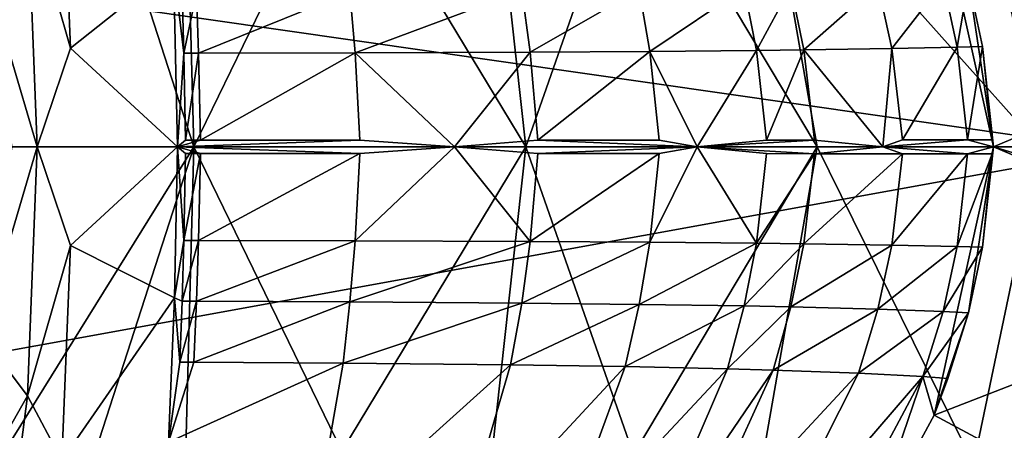
# Model space of a CAD drawing. Extents: x 0 to 53, y 0 to 37.
# Drawn here: x 26.1 to 31.4, y 17 to 19.2 of the extents above; entities that cross this region are included whole.
import ezdxf

# ---------------------------------------------------------------- set-up
doc = ezdxf.new("R2010")
doc.units = 0
doc.layers.add('PORCELANA', color=60, linetype='CONTINUOUS')

msp = doc.modelspace()

# ---------------------------------------------------------------- linework, layer by layer
at = {"layer": 'PORCELANA'}
for points in [[(14.3116, 29.3302, 36.738), (31.4595, 27.1422, 36.6974), (12.3729, 18.4983, 36.8937), (14.3116, 29.3302, 36.738)], [(31.9236, 18.4983, 37.2102), (31.2829, 27.2078, 37.1186), (11.8958, 21.3709, 37.3026), (31.9236, 18.4983, 37.2102)], [(50.6316, 24.3162, 36.6768), (31.2829, 27.2078, 37.1186), (31.9236, 18.4983, 37.2102), (50.6316, 24.3162, 36.6768)], [(31.4595, 27.1422, 36.6974), (32.1179, 18.4983, 36.7871), (12.3729, 18.4983, 36.8937), (31.4595, 27.1422, 36.6974)], [(31.9236, 18.4983, 37.2102), (11.8958, 21.3709, 37.3026), (11.8977, 18.4983, 37.3136), (31.9236, 18.4983, 37.2102)], [(31.2627, 20.2116, 0.5199), (31.9429, 20.323, 2.0901), (32.3408, 18.4983, 2.2034), (31.2627, 20.2116, 0.5199)], [(27.0419, 18.4983, -2.3222), (26.5113, 20.1384, -2.0764), (26.9975, 20.1959, -2.0126), (27.0419, 18.4983, -2.3222)], [(26.9975, 20.1959, -2.0126), (27.843, 20.1441, -1.8967), (27.0419, 18.4983, -2.3222), (26.9975, 20.1959, -2.0126)], [(30.1218, 20.1758, -0.7588), (31.2627, 20.2116, 0.5199), (31.6211, 18.4983, 0.4977), (30.1218, 20.1758, -0.7588)], [(31.2627, 20.2116, 0.5199), (32.3408, 18.4983, 2.2034), (31.6211, 18.4983, 0.4977), (31.2627, 20.2116, 0.5199)], [(26.3745, 19.0313, -1.3387), (26.3288, 20.1941, -0.9756), (26.1419, 19.8443, -1.1471), (26.3745, 19.0313, -1.3387)], [(26.3745, 19.0313, -1.3387), (26.9323, 19.4754, -1.1987), (26.3288, 20.1941, -0.9756), (26.3745, 19.0313, -1.3387)], [(27.0419, 18.4983, -2.3222), (27.843, 20.1441, -1.8967), (28.8392, 18.4983, -1.8783), (27.0419, 18.4983, -2.3222)], [(28.8392, 18.4983, -1.8783), (27.843, 20.1441, -1.8967), (28.6564, 20.1514, -1.6346), (28.8392, 18.4983, -1.8783)], [(28.8392, 18.4983, -1.8783), (28.6564, 20.1514, -1.6346), (29.4218, 20.1621, -1.2526), (28.8392, 18.4983, -1.8783)], [(29.4218, 20.1621, -1.2526), (30.4157, 18.4983, -0.9075), (28.8392, 18.4983, -1.8783), (29.4218, 20.1621, -1.2526)], [(29.4218, 20.1621, -1.2526), (30.1218, 20.1758, -0.7588), (30.4157, 18.4983, -0.9075), (29.4218, 20.1621, -1.2526)], [(30.1218, 20.1758, -0.7588), (31.6211, 18.4983, 0.4977), (30.4157, 18.4983, -0.9075), (30.1218, 20.1758, -0.7588)], [(25.0872, 18.4983, -2.4932), (26.0227, 20.1365, -2.1195), (26.5113, 20.1384, -2.0764), (25.0872, 18.4983, -2.4932)], [(25.0872, 18.4983, -2.4932), (26.5113, 20.1384, -2.0764), (27.0419, 18.4983, -2.3222), (25.0872, 18.4983, -2.4932)], [(31.3705, 18.4983, 2.4453), (31.0476, 19.9514, 2.3361), (31.2341, 19.3958, 2.3423), (31.3705, 18.4983, 2.4453)], [(33.0062, 19.1911, 9.2217), (31.0476, 19.9514, 2.3361), (31.3705, 18.4983, 2.4453), (33.0062, 19.1911, 9.2217)], [(25.8928, 19.5166, -1.1747), (26.1951, 18.4983, -1.3925), (26.1419, 19.8443, -1.1471), (25.8928, 19.5166, -1.1747)], [(26.1419, 19.8443, -1.1471), (26.1951, 18.4983, -1.3925), (26.3745, 19.0313, -1.3387), (26.1419, 19.8443, -1.1471)], [(26.0582, 18.4983, -1.3801), (26.1951, 18.4983, -1.3925), (25.8928, 19.5166, -1.1747), (26.0582, 18.4983, -1.3801)], [(26.9547, 18.4983, -1.326), (26.9323, 19.4754, -1.1987), (26.3745, 19.0313, -1.3387), (26.9547, 18.4983, -1.326)], [(26.9787, 19.3334, -1.2299), (26.9323, 19.4754, -1.1987), (26.9882, 19.0043, -1.2887), (26.9787, 19.3334, -1.2299)], [(26.9882, 19.0043, -1.2887), (26.9323, 19.4754, -1.1987), (26.9547, 18.4983, -1.326), (26.9882, 19.0043, -1.2887)], [(27.8871, 19.3364, -1.0562), (27.9151, 19.0061, -1.1104), (28.8168, 19.3429, -0.678), (27.8871, 19.3364, -1.0562)], [(28.8629, 19.01, -0.7223), (28.8168, 19.3429, -0.678), (27.9151, 19.0061, -1.1104), (28.8629, 19.01, -0.7223)], [(29.4533, 19.35, -0.2734), (28.8168, 19.3429, -0.678), (28.8629, 19.01, -0.7223), (29.4533, 19.35, -0.2734)], [(29.5106, 19.0142, -0.3073), (29.4533, 19.35, -0.2734), (28.8629, 19.01, -0.7223), (29.5106, 19.0142, -0.3073)], [(29.5106, 19.0142, -0.3073), (30.0206, 19.3586, 0.225), (29.4533, 19.35, -0.2734), (29.5106, 19.0142, -0.3073)], [(30.0869, 19.0193, 0.2033), (30.0206, 19.3586, 0.225), (29.5106, 19.0142, -0.3073), (30.0869, 19.0193, 0.2033)], [(30.0869, 19.0193, 0.2033), (30.274, 19.3635, 0.5059), (30.0206, 19.3586, 0.225), (30.0869, 19.0193, 0.2033)], [(30.3437, 19.0223, 0.4908), (30.274, 19.3635, 0.5059), (30.0869, 19.0193, 0.2033), (30.3437, 19.0223, 0.4908)], [(30.3437, 19.0223, 0.4908), (30.7447, 19.3753, 1.1774), (30.274, 19.3635, 0.5059), (30.3437, 19.0223, 0.4908)], [(30.8195, 19.0293, 1.1775), (30.7447, 19.3753, 1.1774), (30.3437, 19.0223, 0.4908), (30.8195, 19.0293, 1.1775)], [(31.0972, 19.3883, 1.92), (30.7447, 19.3753, 1.1774), (30.8195, 19.0293, 1.1775), (31.0972, 19.3883, 1.92)], [(31.0972, 19.3883, 1.92), (30.8195, 19.0293, 1.1775), (31.1737, 19.037, 1.9355), (31.0972, 19.3883, 1.92)], [(31.1737, 19.037, 1.9355), (31.2341, 19.3958, 2.3423), (31.0972, 19.3883, 1.92), (31.1737, 19.037, 1.9355)], [(31.1737, 19.037, 1.9355), (31.3103, 19.0415, 2.3658), (31.2341, 19.3958, 2.3423), (31.1737, 19.037, 1.9355)], [(31.2341, 19.3958, 2.3423), (31.3103, 19.0415, 2.3658), (31.3705, 18.4983, 2.4453), (31.2341, 19.3958, 2.3423)], [(26.9882, 19.0043, -1.2887), (27.0567, 19.3335, -1.2218), (26.9787, 19.3334, -1.2299), (26.9882, 19.0043, -1.2887)], [(26.9882, 19.0043, -1.2887), (27.0679, 19.0043, -1.2805), (27.0567, 19.3335, -1.2218), (26.9882, 19.0043, -1.2887)], [(27.0679, 19.0043, -1.2805), (27.8871, 19.3364, -1.0562), (27.0567, 19.3335, -1.2218), (27.0679, 19.0043, -1.2805)], [(27.0679, 19.0043, -1.2805), (27.9151, 19.0061, -1.1104), (27.8871, 19.3364, -1.0562), (27.0679, 19.0043, -1.2805)], [(34.7262, 18.4983, 15.9046), (33.0062, 19.1911, 9.2217), (31.3705, 18.4983, 2.4453), (34.7262, 18.4983, 15.9046)], [(26.3745, 19.0313, -1.3387), (26.1951, 18.4983, -1.3925), (26.9547, 18.4983, -1.326), (26.3745, 19.0313, -1.3387)], [(30.7707, 18.4983, 1.0239), (30.8195, 19.0293, 1.1775), (30.3437, 19.0223, 0.4908), (30.7707, 18.4983, 1.0239)], [(30.8775, 18.5357, 1.2051), (30.8195, 19.0293, 1.1775), (30.7707, 18.4983, 1.0239), (30.8775, 18.5357, 1.2051)], [(31.1737, 19.037, 1.9355), (30.8195, 19.0293, 1.1775), (30.8775, 18.5357, 1.2051), (31.1737, 19.037, 1.9355)], [(31.1737, 19.037, 1.9355), (30.8775, 18.5357, 1.2051), (31.2288, 18.5362, 1.9769), (31.1737, 19.037, 1.9355)], [(31.2288, 18.5362, 1.9769), (31.3103, 19.0415, 2.3658), (31.1737, 19.037, 1.9355), (31.2288, 18.5362, 1.9769)], [(31.2288, 18.5362, 1.9769), (31.3623, 18.5365, 2.414), (31.3103, 19.0415, 2.3658), (31.2288, 18.5362, 1.9769)], [(31.3705, 18.4983, 2.4453), (31.3103, 19.0415, 2.3658), (31.3623, 18.5365, 2.414), (31.3705, 18.4983, 2.4453)], [(26.9882, 19.0043, -1.2887), (26.9547, 18.4983, -1.326), (26.9969, 18.534, -1.322), (26.9882, 19.0043, -1.2887)], [(26.9969, 18.534, -1.322), (27.0679, 19.0043, -1.2805), (26.9882, 19.0043, -1.2887), (26.9969, 18.534, -1.322)], [(26.9969, 18.534, -1.322), (27.0781, 18.534, -1.3135), (27.0679, 19.0043, -1.2805), (26.9969, 18.534, -1.322)], [(27.0781, 18.534, -1.3135), (27.9151, 19.0061, -1.1104), (27.0679, 19.0043, -1.2805), (27.0781, 18.534, -1.3135)], [(27.9406, 18.5341, -1.1385), (27.9151, 19.0061, -1.1104), (27.0781, 18.534, -1.3135), (27.9406, 18.5341, -1.1385)], [(28.8629, 19.01, -0.7223), (27.9151, 19.0061, -1.1104), (28.4525, 18.4983, -0.9561), (28.8629, 19.01, -0.7223)], [(28.4525, 18.4983, -0.9561), (27.9151, 19.0061, -1.1104), (27.9406, 18.5341, -1.1385), (28.4525, 18.4983, -0.9561)], [(28.9038, 18.5343, -0.7395), (28.8629, 19.01, -0.7223), (28.4525, 18.4983, -0.9561), (28.9038, 18.5343, -0.7395)], [(28.9038, 18.5343, -0.7395), (29.5106, 19.0142, -0.3073), (28.8629, 19.01, -0.7223), (28.9038, 18.5343, -0.7395)], [(29.5603, 18.5346, -0.3135), (29.5106, 19.0142, -0.3073), (28.9038, 18.5343, -0.7395), (29.5603, 18.5346, -0.3135)], [(29.5106, 19.0142, -0.3073), (29.7662, 18.4983, -0.1471), (30.0869, 19.0193, 0.2033), (29.5106, 19.0142, -0.3073)], [(29.5603, 18.5346, -0.3135), (29.7662, 18.4983, -0.1471), (29.5106, 19.0142, -0.3073), (29.5603, 18.5346, -0.3135)], [(30.0869, 19.0193, 0.2033), (29.7662, 18.4983, -0.1471), (30.1424, 18.535, 0.2098), (30.0869, 19.0193, 0.2033)], [(30.0869, 19.0193, 0.2033), (30.1424, 18.535, 0.2098), (30.3437, 19.0223, 0.4908), (30.0869, 19.0193, 0.2033)], [(30.3437, 19.0223, 0.4908), (30.1424, 18.535, 0.2098), (30.4009, 18.5352, 0.5039), (30.3437, 19.0223, 0.4908)], [(30.7707, 18.4983, 1.0239), (30.3437, 19.0223, 0.4908), (30.4009, 18.5352, 0.5039), (30.7707, 18.4983, 1.0239)], [(31.2829, 9.7888, 37.1186), (31.9236, 18.4983, 37.2102), (11.8977, 18.4983, 37.3136), (31.2829, 9.7888, 37.1186)], [(31.2829, 9.7888, 37.1186), (11.8977, 18.4983, 37.3136), (11.9352, 8.6609, 37.1845), (31.2829, 9.7888, 37.1186)], [(32.1179, 18.4983, 36.7871), (31.4595, 9.8544, 36.6974), (12.3652, 14.9152, 36.8766), (32.1179, 18.4983, 36.7871)], [(32.1179, 18.4983, 36.7871), (12.3652, 14.9152, 36.8766), (12.3729, 18.4983, 36.8937), (32.1179, 18.4983, 36.7871)], [(26.0227, 16.8601, -2.1195), (25.0872, 18.4983, -2.4932), (27.0419, 18.4983, -2.3222), (26.0227, 16.8601, -2.1195)], [(26.1951, 18.4983, -1.3925), (25.8928, 17.48, -1.1747), (26.1419, 17.1523, -1.1471), (26.1951, 18.4983, -1.3925)], [(26.1951, 18.4983, -1.3925), (26.0582, 18.4983, -1.3801), (25.8928, 17.48, -1.1747), (26.1951, 18.4983, -1.3925)], [(26.0227, 16.8601, -2.1195), (27.0419, 18.4983, -2.3222), (26.5113, 16.8582, -2.0764), (26.0227, 16.8601, -2.1195)], [(26.3745, 17.9653, -1.3387), (26.1951, 18.4983, -1.3925), (26.1419, 17.1523, -1.1471), (26.3745, 17.9653, -1.3387)], [(26.9547, 18.4983, -1.326), (26.1951, 18.4983, -1.3925), (26.3745, 17.9653, -1.3387), (26.9547, 18.4983, -1.326)], [(26.9547, 18.4983, -1.326), (26.3745, 17.9653, -1.3387), (26.9375, 17.6813, -1.2376), (26.9547, 18.4983, -1.326)], [(26.5113, 16.8582, -2.0764), (27.0419, 18.4983, -2.3222), (26.9975, 16.8007, -2.0126), (26.5113, 16.8582, -2.0764)], [(26.9375, 17.6813, -1.2376), (26.9882, 17.9923, -1.2887), (26.9547, 18.4983, -1.326), (26.9375, 17.6813, -1.2376)], [(28.4525, 18.4983, -0.9561), (27.9406, 18.5341, -1.1385), (26.9547, 18.4983, -1.326), (28.4525, 18.4983, -0.9561)], [(26.9547, 18.4983, -1.326), (27.9406, 18.5341, -1.1385), (27.0781, 18.534, -1.3135), (26.9547, 18.4983, -1.326)], [(26.9547, 18.4983, -1.326), (27.0781, 18.534, -1.3135), (26.9969, 18.534, -1.322), (26.9547, 18.4983, -1.326)], [(27.9406, 18.4625, -1.1385), (28.4525, 18.4983, -0.9561), (26.9547, 18.4983, -1.326), (27.9406, 18.4625, -1.1385)], [(26.9547, 18.4983, -1.326), (27.0781, 18.4626, -1.3135), (27.9406, 18.4625, -1.1385), (26.9547, 18.4983, -1.326)], [(26.9547, 18.4983, -1.326), (26.9882, 17.9923, -1.2887), (26.9969, 18.4626, -1.322), (26.9547, 18.4983, -1.326)], [(26.9547, 18.4983, -1.326), (26.9969, 18.4626, -1.322), (27.0781, 18.4626, -1.3135), (26.9547, 18.4983, -1.326)], [(27.0419, 18.4983, -2.3222), (27.843, 16.8525, -1.8967), (26.9975, 16.8007, -2.0126), (27.0419, 18.4983, -2.3222)], [(27.0419, 18.4983, -2.3222), (28.8392, 18.4983, -1.8783), (27.843, 16.8525, -1.8967), (27.0419, 18.4983, -2.3222)], [(27.843, 16.8525, -1.8967), (28.8392, 18.4983, -1.8783), (28.6564, 16.8452, -1.6346), (27.843, 16.8525, -1.8967)], [(27.9406, 18.4625, -1.1385), (27.9151, 17.9905, -1.1104), (28.4525, 18.4983, -0.9561), (27.9406, 18.4625, -1.1385)], [(28.4525, 18.4983, -0.9561), (27.9151, 17.9905, -1.1104), (28.8629, 17.9866, -0.7223), (28.4525, 18.4983, -0.9561)], [(28.9038, 18.5343, -0.7395), (28.4525, 18.4983, -0.9561), (29.7662, 18.4983, -0.1471), (28.9038, 18.5343, -0.7395)], [(28.9038, 18.4622, -0.7395), (29.7662, 18.4983, -0.1471), (28.4525, 18.4983, -0.9561), (28.9038, 18.4622, -0.7395)], [(28.4525, 18.4983, -0.9561), (28.8629, 17.9866, -0.7223), (28.9038, 18.4622, -0.7395), (28.4525, 18.4983, -0.9561)], [(28.6564, 16.8452, -1.6346), (28.8392, 18.4983, -1.8783), (29.4218, 16.8345, -1.2526), (28.6564, 16.8452, -1.6346)], [(29.4218, 16.8345, -1.2526), (28.8392, 18.4983, -1.8783), (30.4157, 18.4983, -0.9075), (29.4218, 16.8345, -1.2526)], [(28.9038, 18.5343, -0.7395), (29.7662, 18.4983, -0.1471), (29.5603, 18.5346, -0.3135), (28.9038, 18.5343, -0.7395)], [(28.9038, 18.4622, -0.7395), (29.5603, 18.462, -0.3135), (29.7662, 18.4983, -0.1471), (28.9038, 18.4622, -0.7395)], [(29.4218, 16.8345, -1.2526), (30.4157, 18.4983, -0.9075), (30.1218, 16.8207, -0.7588), (29.4218, 16.8345, -1.2526)], [(29.7662, 18.4983, -0.1471), (29.5603, 18.462, -0.3135), (29.5106, 17.9824, -0.3073), (29.7662, 18.4983, -0.1471)], [(29.7662, 18.4983, -0.1471), (29.5106, 17.9824, -0.3073), (30.0869, 17.9773, 0.2033), (29.7662, 18.4983, -0.1471)], [(30.4009, 18.5352, 0.5039), (30.1424, 18.535, 0.2098), (29.7662, 18.4983, -0.1471), (30.4009, 18.5352, 0.5039)], [(30.4009, 18.5352, 0.5039), (29.7662, 18.4983, -0.1471), (30.7707, 18.4983, 1.0239), (30.4009, 18.5352, 0.5039)], [(30.4009, 18.4614, 0.5039), (30.7707, 18.4983, 1.0239), (29.7662, 18.4983, -0.1471), (30.4009, 18.4614, 0.5039)], [(30.4009, 18.4614, 0.5039), (29.7662, 18.4983, -0.1471), (30.1424, 18.4616, 0.2098), (30.4009, 18.4614, 0.5039)], [(30.1424, 18.4616, 0.2098), (29.7662, 18.4983, -0.1471), (30.0869, 17.9773, 0.2033), (30.1424, 18.4616, 0.2098)], [(30.1218, 16.8207, -0.7588), (30.4157, 18.4983, -0.9075), (31.2627, 16.785, 0.5199), (30.1218, 16.8207, -0.7588)], [(30.8775, 18.4609, 1.2051), (30.7707, 18.4983, 1.0239), (30.4009, 18.4614, 0.5039), (30.8775, 18.4609, 1.2051)], [(31.2627, 16.785, 0.5199), (30.4157, 18.4983, -0.9075), (31.6211, 18.4983, 0.4977), (31.2627, 16.785, 0.5199)], [(31.2288, 18.5362, 1.9769), (30.8775, 18.5357, 1.2051), (30.7707, 18.4983, 1.0239), (31.2288, 18.5362, 1.9769)], [(31.2288, 18.5362, 1.9769), (30.7707, 18.4983, 1.0239), (31.3705, 18.4983, 2.4453), (31.2288, 18.5362, 1.9769)], [(31.3705, 18.4983, 2.4453), (30.7707, 18.4983, 1.0239), (31.2288, 18.4604, 1.9769), (31.3705, 18.4983, 2.4453)], [(31.2288, 18.4604, 1.9769), (30.7707, 18.4983, 1.0239), (30.8775, 18.4609, 1.2051), (31.2288, 18.4604, 1.9769)], [(31.2345, 17.6008, 2.3436), (31.0485, 17.0472, 2.3361), (31.3705, 18.4983, 2.4453), (31.2345, 17.6008, 2.3436)], [(33.0062, 17.8055, 9.2217), (31.3705, 18.4983, 2.4453), (31.0485, 17.0472, 2.3361), (33.0062, 17.8055, 9.2217)], [(31.3705, 18.4983, 2.4453), (31.3623, 18.5365, 2.414), (31.2288, 18.5362, 1.9769), (31.3705, 18.4983, 2.4453)], [(31.2288, 18.4604, 1.9769), (31.3624, 18.4601, 2.4141), (31.3705, 18.4983, 2.4453), (31.2288, 18.4604, 1.9769)], [(31.3705, 18.4983, 2.4453), (31.3105, 17.9551, 2.3666), (31.2345, 17.6008, 2.3436), (31.3705, 18.4983, 2.4453)], [(31.9429, 16.6736, 2.0901), (31.2627, 16.785, 0.5199), (31.6211, 18.4983, 0.4977), (31.9429, 16.6736, 2.0901)], [(50.6316, 12.6804, 36.6768), (31.9236, 18.4983, 37.2102), (31.2829, 9.7888, 37.1186), (50.6316, 12.6804, 36.6768)], [(31.3705, 18.4983, 2.4453), (31.3624, 18.4601, 2.4141), (31.3105, 17.9551, 2.3666), (31.3705, 18.4983, 2.4453)], [(33.8435, 17.746, 12.5982), (34.7262, 18.4983, 15.9046), (31.3705, 18.4983, 2.4453), (33.8435, 17.746, 12.5982)], [(33.8435, 17.746, 12.5982), (31.3705, 18.4983, 2.4453), (33.0062, 17.8055, 9.2217), (33.8435, 17.746, 12.5982)], [(27.0781, 18.4626, -1.3135), (26.9969, 18.4626, -1.322), (26.9882, 17.9923, -1.2887), (27.0781, 18.4626, -1.3135)], [(27.0781, 18.4626, -1.3135), (26.9882, 17.9923, -1.2887), (27.0679, 17.9922, -1.2805), (27.0781, 18.4626, -1.3135)], [(27.9406, 18.4625, -1.1385), (27.0781, 18.4626, -1.3135), (27.0679, 17.9922, -1.2805), (27.9406, 18.4625, -1.1385)], [(27.9406, 18.4625, -1.1385), (27.0679, 17.9922, -1.2805), (27.9151, 17.9905, -1.1104), (27.9406, 18.4625, -1.1385)], [(28.9038, 18.4622, -0.7395), (28.8629, 17.9866, -0.7223), (29.5603, 18.462, -0.3135), (28.9038, 18.4622, -0.7395)], [(29.5603, 18.462, -0.3135), (28.8629, 17.9866, -0.7223), (29.5106, 17.9824, -0.3073), (29.5603, 18.462, -0.3135)], [(30.1424, 18.4616, 0.2098), (30.0869, 17.9773, 0.2033), (30.4009, 18.4614, 0.5039), (30.1424, 18.4616, 0.2098)], [(30.4009, 18.4614, 0.5039), (30.0869, 17.9773, 0.2033), (30.3437, 17.9743, 0.4908), (30.4009, 18.4614, 0.5039)], [(30.4009, 18.4614, 0.5039), (30.3437, 17.9743, 0.4908), (30.8775, 18.4609, 1.2051), (30.4009, 18.4614, 0.5039)], [(30.8775, 18.4609, 1.2051), (30.3437, 17.9743, 0.4908), (30.8195, 17.9673, 1.1775), (30.8775, 18.4609, 1.2051)], [(30.8775, 18.4609, 1.2051), (30.8195, 17.9673, 1.1775), (31.2288, 18.4604, 1.9769), (30.8775, 18.4609, 1.2051)], [(30.8195, 17.9673, 1.1775), (31.1737, 17.9596, 1.9355), (31.2288, 18.4604, 1.9769), (30.8195, 17.9673, 1.1775)], [(31.2288, 18.4604, 1.9769), (31.1737, 17.9596, 1.9355), (31.3624, 18.4601, 2.4141), (31.2288, 18.4604, 1.9769)], [(31.1737, 17.9596, 1.9355), (31.3105, 17.9551, 2.3666), (31.3624, 18.4601, 2.4141), (31.1737, 17.9596, 1.9355)], [(26.3745, 17.9653, -1.3387), (26.1419, 17.1523, -1.1471), (26.3288, 16.8025, -0.9756), (26.3745, 17.9653, -1.3387)], [(26.9375, 17.6813, -1.2376), (26.3745, 17.9653, -1.3387), (26.3288, 16.8025, -0.9756), (26.9375, 17.6813, -1.2376)], [(26.9375, 17.6813, -1.2376), (26.9787, 17.6632, -1.2299), (26.9882, 17.9923, -1.2887), (26.9375, 17.6813, -1.2376)], [(27.0679, 17.9922, -1.2805), (26.9882, 17.9923, -1.2887), (26.9787, 17.6632, -1.2299), (27.0679, 17.9922, -1.2805)], [(27.0679, 17.9922, -1.2805), (26.9787, 17.6632, -1.2299), (27.0567, 17.6631, -1.2218), (27.0679, 17.9922, -1.2805)], [(27.9151, 17.9905, -1.1104), (27.0679, 17.9922, -1.2805), (27.0567, 17.6631, -1.2218), (27.9151, 17.9905, -1.1104)], [(27.9151, 17.9905, -1.1104), (27.0567, 17.6631, -1.2218), (27.8871, 17.6602, -1.0562), (27.9151, 17.9905, -1.1104)], [(27.9151, 17.9905, -1.1104), (27.8871, 17.6602, -1.0562), (28.8629, 17.9866, -0.7223), (27.9151, 17.9905, -1.1104)], [(28.8629, 17.9866, -0.7223), (27.8871, 17.6602, -1.0562), (28.8168, 17.6537, -0.678), (28.8629, 17.9866, -0.7223)], [(29.5106, 17.9824, -0.3073), (28.8629, 17.9866, -0.7223), (28.8168, 17.6537, -0.678), (29.5106, 17.9824, -0.3073)], [(29.5106, 17.9824, -0.3073), (28.8168, 17.6537, -0.678), (29.4533, 17.6466, -0.2734), (29.5106, 17.9824, -0.3073)], [(30.0869, 17.9773, 0.2033), (29.5106, 17.9824, -0.3073), (29.4533, 17.6466, -0.2734), (30.0869, 17.9773, 0.2033)], [(30.0869, 17.9773, 0.2033), (29.4533, 17.6466, -0.2734), (30.0206, 17.638, 0.225), (30.0869, 17.9773, 0.2033)], [(30.0869, 17.9773, 0.2033), (30.0206, 17.638, 0.225), (30.3437, 17.9743, 0.4908), (30.0869, 17.9773, 0.2033)], [(30.274, 17.6331, 0.5059), (30.3437, 17.9743, 0.4908), (30.0206, 17.638, 0.225), (30.274, 17.6331, 0.5059)], [(30.8195, 17.9673, 1.1775), (30.3437, 17.9743, 0.4908), (30.274, 17.6331, 0.5059), (30.8195, 17.9673, 1.1775)], [(30.274, 17.6331, 0.5059), (30.7447, 17.6213, 1.1774), (30.8195, 17.9673, 1.1775), (30.274, 17.6331, 0.5059)], [(30.8195, 17.9673, 1.1775), (30.7447, 17.6213, 1.1774), (31.1737, 17.9596, 1.9355), (30.8195, 17.9673, 1.1775)], [(30.7447, 17.6213, 1.1774), (31.0972, 17.6083, 1.92), (31.1737, 17.9596, 1.9355), (30.7447, 17.6213, 1.1774)], [(31.1737, 17.9596, 1.9355), (31.0972, 17.6083, 1.92), (31.3105, 17.9551, 2.3666), (31.1737, 17.9596, 1.9355)], [(31.2345, 17.6008, 2.3436), (31.3105, 17.9551, 2.3666), (31.0972, 17.6083, 1.92), (31.2345, 17.6008, 2.3436)], [(33.0062, 17.8055, 9.2217), (31.0485, 17.0472, 2.3361), (32.4652, 16.2893, 9.155), (33.0062, 17.8055, 9.2217)], [(26.9375, 17.6813, -1.2376), (26.3288, 16.8025, -0.9756), (26.9057, 16.901, -0.9739), (26.9375, 17.6813, -1.2376)], [(26.9662, 17.3332, -1.1398), (26.9375, 17.6813, -1.2376), (26.9057, 16.901, -0.9739), (26.9662, 17.3332, -1.1398)], [(26.9662, 17.3332, -1.1398), (26.9787, 17.6632, -1.2299), (26.9375, 17.6813, -1.2376), (26.9662, 17.3332, -1.1398)], [(27.0567, 17.6631, -1.2218), (26.9787, 17.6632, -1.2299), (26.9662, 17.3332, -1.1398), (27.0567, 17.6631, -1.2218)], [(27.0567, 17.6631, -1.2218), (26.9662, 17.3332, -1.1398), (27.0421, 17.3331, -1.132), (27.0567, 17.6631, -1.2218)], [(27.8871, 17.6602, -1.0562), (27.0567, 17.6631, -1.2218), (27.0421, 17.3331, -1.132), (27.8871, 17.6602, -1.0562)], [(27.8871, 17.6602, -1.0562), (27.0421, 17.3331, -1.132), (27.8501, 17.329, -0.9718), (27.8871, 17.6602, -1.0562)], [(27.8501, 17.329, -0.9718), (28.8168, 17.6537, -0.678), (27.8871, 17.6602, -1.0562), (27.8501, 17.329, -0.9718)], [(28.7555, 17.3198, -0.6056), (28.8168, 17.6537, -0.678), (27.8501, 17.329, -0.9718), (28.7555, 17.3198, -0.6056)], [(29.4533, 17.6466, -0.2734), (28.8168, 17.6537, -0.678), (28.7555, 17.3198, -0.6056), (29.4533, 17.6466, -0.2734)], [(29.4533, 17.6466, -0.2734), (28.7555, 17.3198, -0.6056), (29.3761, 17.3099, -0.2136), (29.4533, 17.6466, -0.2734)], [(30.0206, 17.638, 0.225), (29.4533, 17.6466, -0.2734), (29.3761, 17.3099, -0.2136), (30.0206, 17.638, 0.225)], [(30.0206, 17.638, 0.225), (29.3761, 17.3099, -0.2136), (29.9302, 17.2977, 0.2696), (30.0206, 17.638, 0.225)], [(30.274, 17.6331, 0.5059), (30.0206, 17.638, 0.225), (29.9302, 17.2977, 0.2696), (30.274, 17.6331, 0.5059)], [(29.9302, 17.2977, 0.2696), (30.1781, 17.2908, 0.5421), (30.274, 17.6331, 0.5059), (29.9302, 17.2977, 0.2696)], [(30.274, 17.6331, 0.5059), (30.1781, 17.2908, 0.5421), (30.7447, 17.6213, 1.1774), (30.274, 17.6331, 0.5059)], [(30.1781, 17.2908, 0.5421), (30.6397, 17.2742, 1.1943), (30.7447, 17.6213, 1.1774), (30.1781, 17.2908, 0.5421)], [(30.7447, 17.6213, 1.1774), (30.6397, 17.2742, 1.1943), (31.0972, 17.6083, 1.92), (30.7447, 17.6213, 1.1774)], [(30.9871, 17.2558, 1.9165), (31.0972, 17.6083, 1.92), (30.6397, 17.2742, 1.1943), (30.9871, 17.2558, 1.9165)], [(31.2345, 17.6008, 2.3436), (31.0972, 17.6083, 1.92), (30.9871, 17.2558, 1.9165), (31.2345, 17.6008, 2.3436)], [(30.9871, 17.2558, 1.9165), (31.1234, 17.2453, 2.3294), (31.2345, 17.6008, 2.3436), (30.9871, 17.2558, 1.9165)], [(31.2345, 17.6008, 2.3436), (31.1234, 17.2453, 2.3294), (31.0485, 17.0472, 2.3361), (31.2345, 17.6008, 2.3436)], [(26.1419, 17.1523, -1.1471), (25.8928, 17.48, -1.1747), (25.7995, 16.5505, -0.7619), (26.1419, 17.1523, -1.1471)], [(27.0421, 17.3331, -1.132), (26.9662, 17.3332, -1.1398), (26.9057, 16.901, -0.9739), (27.0421, 17.3331, -1.132)], [(27.0421, 17.3331, -1.132), (26.9057, 16.901, -0.9739), (27.8501, 17.329, -0.9718), (27.0421, 17.3331, -1.132)], [(27.8501, 17.329, -0.9718), (26.9057, 16.901, -0.9739), (27.6797, 16.3504, -0.5161), (27.8501, 17.329, -0.9718)], [(27.8501, 17.329, -0.9718), (27.6797, 16.3504, -0.5161), (28.7555, 17.3198, -0.6056), (27.8501, 17.329, -0.9718)], [(28.7555, 17.3198, -0.6056), (27.6797, 16.3504, -0.5161), (28.4702, 16.3338, -0.1997), (28.7555, 17.3198, -0.6056)], [(28.7555, 17.3198, -0.6056), (28.4702, 16.3338, -0.1997), (29.3761, 17.3099, -0.2136), (28.7555, 17.3198, -0.6056)], [(29.3761, 17.3099, -0.2136), (28.4702, 16.3338, -0.1997), (29.013, 16.3161, 0.1394), (29.3761, 17.3099, -0.2136)], [(29.3761, 17.3099, -0.2136), (29.013, 16.3161, 0.1394), (29.9302, 17.2977, 0.2696), (29.3761, 17.3099, -0.2136)], [(29.9302, 17.2977, 0.2696), (29.013, 16.3161, 0.1394), (29.499, 16.2941, 0.5578), (29.9302, 17.2977, 0.2696)], [(29.9302, 17.2977, 0.2696), (29.499, 16.2941, 0.5578), (30.1781, 17.2908, 0.5421), (29.9302, 17.2977, 0.2696)], [(30.1781, 17.2908, 0.5421), (29.499, 16.2941, 0.5578), (29.717, 16.2818, 0.794), (30.1781, 17.2908, 0.5421)], [(30.1781, 17.2908, 0.5421), (29.717, 16.2818, 0.794), (30.6397, 17.2742, 1.1943), (30.1781, 17.2908, 0.5421)], [(30.6397, 17.2742, 1.1943), (29.717, 16.2818, 0.794), (30.1244, 16.2521, 1.3601), (30.6397, 17.2742, 1.1943)], [(30.6397, 17.2742, 1.1943), (30.1244, 16.2521, 1.3601), (30.9871, 17.2558, 1.9165), (30.6397, 17.2742, 1.1943)], [(30.9871, 17.2558, 1.9165), (30.1244, 16.2521, 1.3601), (30.4334, 16.2191, 1.9883), (30.9871, 17.2558, 1.9165)], [(30.9871, 17.2558, 1.9165), (30.4334, 16.2191, 1.9883), (30.6917, 16.3888, 2.3426), (30.9871, 17.2558, 1.9165)], [(30.6917, 16.3888, 2.3426), (31.0485, 17.0472, 2.3361), (30.9871, 17.2558, 1.9165), (30.6917, 16.3888, 2.3426)], [(30.9871, 17.2558, 1.9165), (31.0485, 17.0472, 2.3361), (31.1234, 17.2453, 2.3294), (30.9871, 17.2558, 1.9165)], [(26.1419, 17.1523, -1.1471), (25.7995, 16.5505, -0.7619), (25.9901, 15.9883, -0.4466), (26.1419, 17.1523, -1.1471)], [(26.3288, 16.8025, -0.9756), (26.1419, 17.1523, -1.1471), (25.9901, 15.9883, -0.4466), (26.3288, 16.8025, -0.9756)], [(32.4652, 16.2893, 9.155), (31.0485, 17.0472, 2.3361), (30.6917, 16.3888, 2.3426), (32.4652, 16.2893, 9.155)]]:
    msp.add_3dface(points, dxfattribs=at)

doc.saveas('drawing.dxf')
